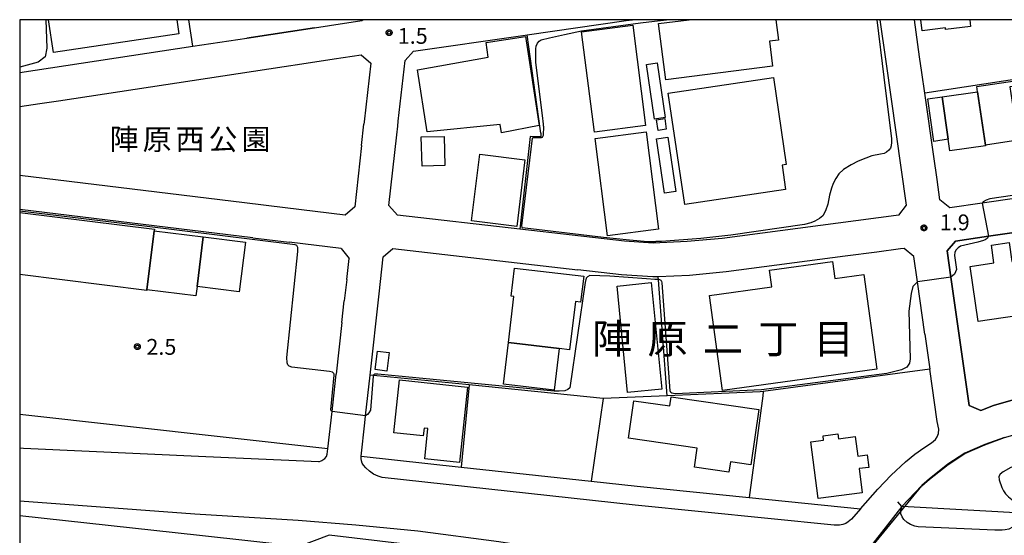
# Model space of a CAD drawing. Extents: x -24000 to -22000, y 94500 to 96000.
# Drawn here: x -24000 to -23767, y 95878 to 96000 of the extents above; entities that cross this region are included whole.
import ezdxf
from ezdxf.enums import TextEntityAlignment as Align

# ---------------------------------------------------------------- set-up
doc = ezdxf.new("R2010")
doc.units = 0
for name, color, linetype in [('2101000', 7, 'Continuous'), ('2101001', 7, 'Continuous'), ('2203000', 7, 'Continuous'), ('2203990', 7, 'Continuous'), ('2213000', 7, 'Continuous'), ('2226000', 7, 'Continuous'), ('3001000', 7, 'Continuous'), ('3002000', 7, 'Continuous'), ('3003000', 7, 'Continuous'), ('5101000', 7, 'Continuous'), ('5101001', 7, 'Continuous'), ('6110000', 7, 'Continuous'), ('6130000', 7, 'Continuous'), ('6140000', 7, 'Continuous'), ('7101001', 7, 'Continuous'), ('7102000', 7, 'Continuous'), ('7102001', 7, 'Continuous'), ('7312000', 7, 'Continuous'), ('8114000', 7, 'Continuous'), ('8162000', 7, 'Continuous'), ('999', 7, 'Continuous'), ('CLIP_BOX', 7, 'Continuous')]:
    doc.layers.add(name, color=color, linetype=linetype)
doc.styles.add('PlotAnnotation', font='txt')
doc.styles.add('ROMANS', font='romans')

# ---------------------------------------------------------------- blocks, each defined once
blk = doc.blocks.new('731200')
at = {"layer": '7312000'}
blk.add_circle((0, 0), 0.15, dxfattribs=at)
at = {"layer": 'CLIP_BOX'}
blk.add_lwpolyline([(-0.209, -0.178), (-0.219, -0.166), (-0.237, -0.14), (-0.251, -0.113), (-0.258, -0.094), (-0.265, -0.075), (-0.269, -0.057), (-0.273, -0.031), (-0.275, -0.008), (-0.274, 0.024), (-0.27, 0.054), (-0.266, 0.071), (-0.261, 0.088), (-0.255, 0.104), (-0.246, 0.124), (-0.239, 0.136), (-0.228, 0.154), (-0.219, 0.166), (-0.202, 0.187), (-0.189, 0.199), (-0.169, 0.217), (-0.151, 0.23), (-0.135, 0.239), (-0.113, 0.251), (-0.101, 0.256), (-0.082, 0.262), (-0.056, 0.269), (-0.04, 0.272), (-0.016, 0.275), (0.004, 0.275), (0.022, 0.274), (0.042, 0.272), (0.065, 0.267), (0.079, 0.264), (0.108, 0.253), (0.121, 0.247), (0.143, 0.235), (0.16, 0.224), (0.18, 0.208), (0.194, 0.194), (0.206, 0.182), (0.222, 0.162), (0.233, 0.146), (0.249, 0.116), (0.257, 0.097), (0.264, 0.075), (0.269, 0.057), (0.273, 0.032), (0.275, 0.014), (0.275, -0.008), (0.274, -0.023), (0.271, -0.048), (0.267, -0.067), (0.261, -0.088), (0.249, -0.117), (0.23, -0.151), (0.219, -0.166), (0.204, -0.184), (0.189, -0.199), (0.172, -0.215), (0.154, -0.228), (0.136, -0.239), (0.124, -0.246), (0.107, -0.253), (0.09, -0.26), (0.071, -0.266), (0.044, -0.271), (0.028, -0.274), (0.009, -0.275), (-0.009, -0.275), (-0.024, -0.274), (-0.041, -0.272), (-0.063, -0.268), (-0.086, -0.261), (-0.101, -0.256), (-0.115, -0.25), (-0.133, -0.241), (-0.148, -0.231), (-0.17, -0.216), (-0.182, -0.206), (-0.197, -0.192)], close=True, dxfattribs=at)

msp = doc.modelspace()

# ---------------------------------------------------------------- linework, layer by layer
at = {"layer": '2101000', "flags": 128}
for points in [[(-23930.17, 95998.09), (-23926.63, 95998.63), (-23918.92, 95999.79)], [(-23918.92, 95999.79), (-23918.74, 96000)], [(-23906.7, 95992.58), (-23881.39, 95996.2), (-23880.29, 95996.36), (-23879.78, 95996.43), (-23856.3, 95999.79), (-23854.84, 96000)], [(-23789.91, 95956.1), (-23794.74, 95990.11), (-23796.15, 96000)], [(-24000, 95987.51), (-23958.95, 95993.73), (-23946.22, 95995.66)], [(-23937.33, 95988.91), (-23933.2, 95989.54)], [(-23785.6, 95982.63), (-23786.29, 95987.47)], [(-23995.22, 95980.14), (-23990.78, 95980.81)], [(-23919.01, 95970.25), (-23918.45, 95975.24)], [(-23912.55, 95955.97), (-23910.68, 95972.76), (-23910.45, 95974.8), (-23910.32, 95976.01)], [(-23782.69, 95962.16), (-23783.46, 95967.6)], [(-23937.13, 95955.47), (-23946.73, 95956.64)], [(-23912.55, 95955.97), (-23910.51, 95953.73)], [(-23791.77, 95953.74), (-23789.91, 95956.1)], [(-23944.74, 95948.34), (-24000, 95955.06)], [(-23791.77, 95953.74), (-23792.42, 95953.65), (-23833.58, 95948.22), (-23841.89, 95947.46), (-23849.94, 95947.1), (-23856.73, 95947.59), (-23881.54, 95950.42), (-23910.51, 95953.73)], [(-23944.74, 95948.34), (-23936.13, 95947.29)], [(-23923.87, 95945.8), (-23936.13, 95947.29)], [(-23923.87, 95945.8), (-23921.98, 95943.47)], [(-23796.94, 95944.98), (-23804.43, 95943.99)], [(-23922.54, 95938.48), (-23921.98, 95943.47)], [(-23848.72, 95939.15), (-23850.05, 95939.09), (-23857.47, 95939.62), (-23867.82, 95940.8)], [(-23922.54, 95938.48), (-23923.1, 95933.46)], [(-23917.01, 95915.87), (-23914.87, 95935.09)], [(-23923.67, 95928.34), (-23923.1, 95933.46)], [(-23785.56, 95925.51), (-23784.4, 95917.29)], [(-23927, 95898.38), (-23926.02, 95907.21), (-23925.04, 95916.04)], [(-23918.26, 95904.58), (-23918.08, 95906.22), (-23917.01, 95915.87)], [(-23782.63, 95904.89), (-23784.4, 95917.29)], [(-23927, 95898.38), (-24000, 95906.54)], [(-23919.14, 95896.66), (-23895.41, 95894.09), (-23864.63, 95890.74), (-23853.7, 95889.56), (-23827.18, 95886.86), (-23800.83, 95884.18), (-23796.71, 95888.87), (-23793.59, 95892.17), (-23790.16, 95895.31), (-23787.97, 95897.12), (-23785.79, 95898.64), (-23784, 95899.84), (-23783.09, 95900.64), (-23782.66, 95901.23), (-23782.38, 95902.03), (-23782.31, 95903.02), (-23782.63, 95904.89)], [(-23919.14, 95896.66), (-23918.26, 95904.58)], [(-23791, 95884.73), (-23786.31, 95889.68), (-23784.48, 95891.28), (-23780.13, 95894.75), (-23776.11, 95897.34), (-23771.36, 95899.41), (-23766.74, 95901.09), (-23761.67, 95902.51), (-23756.46, 95903.59), (-23744.73, 95904.44), (-23739.23, 95904.53), (-23728.34, 95904.23), (-23708.1, 95903.48), (-23707, 95903.44), (-23705.89, 95903.4)], [(-23759.76, 95883.01), (-23759.83, 95883.01), (-23790.93, 95884.73), (-23791, 95884.73)]]:
    msp.add_lwpolyline(points, dxfattribs=at)
at = {"layer": '2101001', "flags": 128}
for points in [[(-23786.29, 95987.47), (-23786.82, 95991.2), (-23788.07, 96000)], [(-23946.22, 95995.66), (-23930.17, 95998.09)], [(-23910.32, 95976.01), (-23908.72, 95990.35), (-23906.7, 95992.58)], [(-23933.2, 95989.54), (-23925.48, 95990.71), (-23919.13, 95991.67), (-23916.84, 95989.71), (-23918.39, 95975.82), (-23918.45, 95975.24)], [(-23990.78, 95980.81), (-23937.33, 95988.91)], [(-23783.46, 95967.6), (-23785.6, 95982.63)], [(-24000, 95979.41), (-23995.22, 95980.14)], [(-23919.01, 95970.25), (-23920.62, 95955.69), (-23922.92, 95953.75), (-23937.13, 95955.47)], [(-23946.73, 95956.64), (-24000, 95963.11)], [(-23740.26, 95961.17), (-23772.02, 95956.59), (-23779.63, 95955.49), (-23782, 95957.33), (-23782.69, 95962.16)], [(-23747.17, 95952.09), (-23770.52, 95948.72), (-23778.31, 95947.6), (-23780.3, 95945.31), (-23779.41, 95939.04), (-23775.09, 95908.69), (-23772.34, 95907.47), (-23769.31, 95908.68), (-23763.57, 95910.28), (-23757.57, 95911.53), (-23752.12, 95911.92)], [(-23914.87, 95935.09), (-23913.89, 95943.87), (-23911.59, 95945.8), (-23867.82, 95940.8)], [(-23804.43, 95943.99), (-23832.69, 95940.27), (-23841.34, 95939.47), (-23848.72, 95939.15)], [(-23785.56, 95925.51), (-23787.33, 95937.97), (-23788.18, 95943.94), (-23790.51, 95945.84), (-23791.33, 95945.72), (-23796.94, 95944.98)], [(-23923.67, 95928.34), (-23925.04, 95916.04)]]:
    msp.add_lwpolyline(points, dxfattribs=at)
at = {"layer": '2203000', "flags": 128}
msp.add_lwpolyline([(-23759.76, 95883.01), (-23759.83, 95883.01), (-23790.93, 95884.73), (-23791, 95884.73)], dxfattribs=at)
at = {"layer": '2203990', "flags": 128}
msp.add_lwpolyline([(-23791, 95884.73), (-23792, 95885.85)], dxfattribs=at)
at = {"layer": '2213000', "flags": 128}
for points in [[(-23999.1, 95898.48), (-24000, 95898.52)], [(-23929.17, 95895.34), (-23955.91, 95896.53), (-23999.1, 95898.48)], [(-23929.17, 95895.34), (-23928.41, 95895.61), (-23927.7, 95896.1), (-23927.36, 95896.59), (-23927.17, 95897.12), (-23927, 95898.38)], [(-23800.83, 95884.18), (-23802.98, 95881.77), (-23803.73, 95881.11), (-23804.34, 95880.7), (-23805, 95880.47), (-23805.78, 95880.32), (-23807.09, 95880.3), (-23854.17, 95885.08), (-23914.12, 95891.59), (-23915.12, 95891.9), (-23916.16, 95892.42), (-23917.12, 95893.11), (-23918.04, 95893.91), (-23918.57, 95894.55), (-23918.84, 95895.04), (-23919.03, 95895.57), (-23919.11, 95896.09), (-23919.14, 95896.66)], [(-23759.76, 95883.01), (-23760.02, 95882.83), (-23763.09, 95880.71), (-23763.83, 95880.31), (-23764.79, 95879.81), (-23765.73, 95879.4), (-23766.53, 95879.21), (-23767.28, 95879.14), (-23769.02, 95879.12), (-23787.15, 95879.96), (-23787.93, 95880.06), (-23789, 95880.45), (-23789.79, 95880.97), (-23790.54, 95881.68), (-23790.95, 95882.28), (-23791.25, 95882.99), (-23791.29, 95883.8), (-23791.04, 95884.6), (-23791, 95884.73)]]:
    msp.add_lwpolyline(points, dxfattribs=at)
at = {"layer": '2226000', "flags": 128}
msp.add_lwpolyline([(-24000, 95886.05), (-23958.49, 95882.99), (-23934.07, 95881.49), (-23920.35, 95880.4), (-23905.66, 95878.95), (-23886.54, 95876.46), (-23863.97, 95873), (-23841.67, 95869.36), (-23834.19, 95868), (-23820.49, 95866.38), (-23820.48, 95865.25), (-23844.28, 95868.36), (-23886.05, 95873.15), (-23926.68, 95877.94), (-23933.82, 95875.3), (-23957.41, 95877.89), (-24000, 95882.53)], dxfattribs=at)
at = {"layer": '3001000', "flags": 128}
for points in [[(-23962.77, 96000), (-23962.28, 95996.62), (-23992.03, 95992.27), (-23993.16, 96000)], [(-23820.87, 96000), (-23820.26, 95995.18), (-23822.39, 95994.91), (-23821.64, 95988.98), (-23846.96, 95985.77), (-23848.65, 95999.09), (-23841.44, 96000)], [(-23774.95, 96000), (-23774.76, 95998.4), (-23780.66, 95997.71), (-23780.7, 95998.05), (-23786.25, 95997.4), (-23786.55, 96000)], [(-24000, 95954.37), (-23968.07, 95950.39), (-23968.12, 95950.01), (-23969.86, 95936.04), (-23969.88, 95935.9), (-24000, 95939.66)]]:
    msp.add_lwpolyline(points, dxfattribs=at)
for points in [[(-23880.17, 95996.05), (-23876.96, 95974.94), (-23885.87, 95973.24), (-23886.21, 95975.21), (-23903.47, 95973.44), (-23905.73, 95988.15), (-23889.05, 95991.15), (-23889.54, 95994.61), (-23880.17, 95996.05)], [(-23842.44, 95956.22), (-23846.36, 95982.64), (-23821.47, 95986.33), (-23818.41, 95965.71), (-23819.42, 95965.56), (-23818.56, 95959.76), (-23842.44, 95956.22)], [(-23781.52, 95981.72), (-23773.09, 95982.95), (-23771.24, 95970.33), (-23771.21, 95970.15), (-23779.65, 95968.92), (-23780.06, 95971.69), (-23781.52, 95981.72)], [(-23849.14, 95976.32), (-23847.21, 95976.6), (-23846.83, 95974.06), (-23848.76, 95973.77), (-23849.14, 95976.32)], [(-23904.67, 95965.31), (-23904.86, 95972.23), (-23899.44, 95972.37), (-23899.26, 95965.46), (-23904.67, 95965.31)], [(-23880.31, 95966.85), (-23882.23, 95951.07), (-23892.96, 95952.38), (-23891.04, 95968.15), (-23880.31, 95966.85)], [(-23968.12, 95950.01), (-23956.52, 95948.56), (-23957.99, 95936.84), (-23958.27, 95934.59), (-23969.86, 95936.04), (-23968.12, 95950.01)], [(-23822.39, 95940.68), (-23807.47, 95942.72), (-23806.92, 95938.7), (-23800.02, 95939.64), (-23796.96, 95917.22), (-23833.53, 95912.23), (-23836.6, 95934.71), (-23821.85, 95936.73), (-23822.39, 95940.68)], [(-23882.78, 95941.18), (-23866.4, 95939.24), (-23867.12, 95933.15), (-23868.37, 95933.3), (-23869.73, 95921.86), (-23872.2, 95922.15), (-23884.21, 95923.57), (-23882.92, 95934.49), (-23883.56, 95934.57), (-23882.78, 95941.18)], [(-23856, 95911.75), (-23858.5, 95936.94), (-23850.39, 95937.74), (-23847.89, 95912.56), (-23856, 95911.75)], [(-23884.21, 95923.57), (-23872.2, 95922.15), (-23873.38, 95912.25), (-23885.42, 95913.67), (-23884.21, 95923.57)], [(-23915.25, 95921.55), (-23912.48, 95921.22), (-23913.01, 95916.82), (-23915.78, 95917.15), (-23915.25, 95921.55)], [(-23893.93, 95913.02), (-23895.79, 95895.14), (-23904.05, 95896), (-23903.3, 95903.22), (-23904.21, 95903.32), (-23904.41, 95901.44), (-23911.35, 95902.16), (-23910.04, 95914.7), (-23893.93, 95913.02)], [(-23845.71, 95910.67), (-23824.91, 95907.68), (-23826.79, 95894.64), (-23831.66, 95895.34), (-23832.02, 95892.84), (-23840.18, 95894.02), (-23839.53, 95898.57), (-23855.82, 95900.91), (-23854.55, 95909.77), (-23846.01, 95908.54), (-23845.71, 95910.67)], [(-23810.88, 95886.64), (-23812.61, 95900.03), (-23809.56, 95900.42), (-23809.69, 95901.5), (-23806.19, 95901.95), (-23806.04, 95900.8), (-23802.07, 95901.31), (-23801.48, 95896.69), (-23799.26, 95896.97), (-23798.88, 95894.01), (-23801.14, 95893.72), (-23800.41, 95887.99), (-23810.88, 95886.64)]]:
    msp.add_lwpolyline(points, close=True, dxfattribs=at)
at = {"layer": '3002000', "flags": 128}
for points in [[(-23863.87, 95973.41), (-23866.88, 95997.14), (-23854.77, 95998.68), (-23851.76, 95974.95), (-23863.87, 95973.41)], [(-23851.57, 95973.43), (-23848.65, 95950.37), (-23860.76, 95948.84), (-23863.68, 95971.9), (-23851.57, 95973.43)], [(-23744.94, 95932.65), (-23772.99, 95928.56), (-23774.88, 95941.58), (-23769.21, 95942.41), (-23769.83, 95946.63), (-23765.64, 95947.24), (-23764.99, 95942.78), (-23746.8, 95945.43), (-23744.94, 95932.65)]]:
    msp.add_lwpolyline(points, close=True, dxfattribs=at)
at = {"layer": '3003000', "flags": 128}
for points in [[(-23847.08, 95976.85), (-23849.61, 95976.48), (-23851.53, 95989.43), (-23849, 95989.8), (-23847.08, 95976.85)], [(-23763.58, 95971.48), (-23771.24, 95970.33), (-23773.09, 95982.95), (-23773.28, 95984.2), (-23763.74, 95985.63), (-23763.55, 95984.36), (-23765.48, 95984.07), (-23763.58, 95971.48)], [(-23781.52, 95981.72), (-23780.06, 95971.69), (-23783.44, 95971.2), (-23784.91, 95981.23), (-23781.52, 95981.72)], [(-23846.48, 95972.17), (-23844.57, 95959.31), (-23847.24, 95958.91), (-23849.15, 95971.77), (-23846.48, 95972.17)], [(-23957.99, 95936.84), (-23956.52, 95948.56), (-23946.55, 95947.31), (-23948.01, 95935.59), (-23957.99, 95936.84)]]:
    msp.add_lwpolyline(points, close=True, dxfattribs=at)
at = {"layer": '5101000', "flags": 128}
for points in [[(-23791, 95884.73), (-23786.31, 95889.68), (-23784.48, 95891.28), (-23780.13, 95894.75), (-23776.11, 95897.34), (-23771.36, 95899.41), (-23766.74, 95901.09), (-23761.67, 95902.51), (-23756.46, 95903.59), (-23744.73, 95904.44), (-23739.23, 95904.53), (-23728.34, 95904.23), (-23708.1, 95903.48), (-23707, 95903.44), (-23705.89, 95903.4)], [(-23735.07, 95896.58), (-23755.61, 95895.68), (-23757.88, 95895.56), (-23760.06, 95895.33), (-23762.1, 95894.95), (-23763.39, 95894.62), (-23765.2, 95893.96), (-23767.07, 95892.98), (-23767.73, 95892.43), (-23768.07, 95891.85), (-23768.01, 95891.07), (-23767.39, 95889.22), (-23766.99, 95888.44), (-23766.46, 95887.72), (-23765.8, 95887.04), (-23764.18, 95885.75), (-23759.76, 95883.01)]]:
    msp.add_lwpolyline(points, dxfattribs=at)
at = {"layer": '5101001', "flags": 128}
msp.add_lwpolyline([(-23791, 95884.73), (-23800.65, 95872.4), (-23802.97, 95869.44), (-23804.1, 95868), (-23808.95, 95861.8), (-23815.23, 95853.78), (-23815.88, 95852.96), (-23818.26, 95849.91)], dxfattribs=at)
at = {"layer": '6110000', "flags": 128}
for points in [[(-23785.56, 95925.51), (-23784.4, 95917.29)], [(-23791, 95884.73), (-23786.31, 95889.68), (-23784.48, 95891.28), (-23780.13, 95894.75), (-23776.11, 95897.34), (-23771.36, 95899.41), (-23766.74, 95901.09), (-23761.67, 95902.51), (-23756.46, 95903.59), (-23744.73, 95904.44), (-23739.23, 95904.53), (-23728.34, 95904.23), (-23708.1, 95903.48), (-23707, 95903.44), (-23705.89, 95903.4)]]:
    msp.add_lwpolyline(points, dxfattribs=at)
at = {"layer": '6130000', "flags": 128}
for points in [[(-23958.95, 95993.73), (-23959.9, 96000)], [(-23786.29, 95987.47), (-23786.82, 95991.2), (-23788.07, 96000)], [(-23930.17, 95998.09), (-23946.22, 95995.66)], [(-23876.58, 95973.17), (-23876.65, 95973.67), (-23879.78, 95996.43)], [(-23910.32, 95976.01), (-23908.72, 95990.35), (-23906.7, 95992.58)], [(-23933.2, 95989.54), (-23925.48, 95990.71), (-23919.13, 95991.67), (-23916.84, 95989.71), (-23918.39, 95975.82), (-23918.45, 95975.24)], [(-23990.78, 95980.81), (-23937.33, 95988.91)], [(-23783.46, 95967.6), (-23785.6, 95982.63)], [(-24000, 95979.41), (-23995.22, 95980.14)], [(-23876.58, 95973.17), (-23876.53, 95972.3), (-23879.04, 95972.34), (-23881.54, 95950.42)], [(-23919.01, 95970.25), (-23920.62, 95955.69), (-23922.92, 95953.75), (-23937.13, 95955.47)], [(-23946.73, 95956.64), (-24000, 95963.11)], [(-23740.26, 95961.17), (-23772.02, 95956.59), (-23779.63, 95955.49), (-23782, 95957.33), (-23782.69, 95962.16)], [(-23752.12, 95911.92), (-23757.57, 95911.53), (-23763.57, 95910.28), (-23769.31, 95908.68), (-23772.34, 95907.47), (-23775.09, 95908.69), (-23779.41, 95939.04), (-23780.3, 95945.31), (-23778.31, 95947.6), (-23770.52, 95948.72), (-23747.17, 95952.09)], [(-23914.87, 95935.09), (-23913.89, 95943.87), (-23911.59, 95945.8), (-23867.82, 95940.8)], [(-23804.43, 95943.99), (-23832.69, 95940.27), (-23841.34, 95939.47), (-23848.72, 95939.15)], [(-23785.56, 95925.51), (-23787.33, 95937.97), (-23788.18, 95943.94), (-23790.51, 95945.84), (-23791.33, 95945.72), (-23796.94, 95944.98)], [(-23846.66, 95910.94), (-23848.67, 95938.42), (-23848.72, 95939.15)], [(-23923.67, 95928.34), (-23925.04, 95916.04)], [(-23861.76, 95910.31), (-23893.51, 95913.51), (-23916.21, 95915.79), (-23917.01, 95915.87)], [(-23784.4, 95917.29), (-23823.87, 95911.96), (-23824.59, 95911.86), (-23846.66, 95910.94), (-23861.76, 95910.31)], [(-23893.51, 95913.51), (-23895.41, 95894.09)], [(-23823.87, 95911.96), (-23824, 95910.94), (-23827.18, 95886.86)], [(-23861.76, 95910.31), (-23864.63, 95890.74)]]:
    msp.add_lwpolyline(points, dxfattribs=at)
at = {"layer": '6140000', "flags": 128}
msp.add_lwpolyline([(-23748.32, 95988.29), (-23785.6, 95982.63)], dxfattribs=at)
at = {"layer": '7101001', "flags": 128}
msp.add_lwpolyline([(-23802.91, 95869.44), (-23786.28, 95889.64), (-23784.45, 95891.24), (-23780.1, 95894.71), (-23776.09, 95897.3), (-23771.34, 95899.36), (-23766.72, 95901.04)], dxfattribs=at)
at = {"layer": '7102000', "flags": 128}
for points in [[(-23993.79, 96000), (-23993.59, 95993.26), (-23993.97, 95991.18), (-23995.66, 95989.91), (-24000, 95988.74)], [(-23875.96, 95974.82), (-23875.92, 95975.23), (-23876.12, 95977.32), (-23877.72, 95989.85), (-23877.76, 95991.19), (-23877.76, 95991.97), (-23877.72, 95993.11), (-23877.62, 95993.7), (-23877.32, 95994.46), (-23876.96, 95994.91), (-23876.51, 95995.24), (-23874.5, 95995.72), (-23870.91, 95996.52), (-23866.94, 95997.4), (-23852.97, 95999.26), (-23849.65, 95999.64), (-23846.79, 96000)], [(-23796.94, 96000), (-23795.27, 95986.38), (-23793.52, 95971.81), (-23793.46, 95971.04), (-23793.54, 95970.15), (-23793.75, 95969.58), (-23794.11, 95969.11), (-23794.65, 95968.65), (-23795.23, 95968.33), (-23796.06, 95968.15), (-23798.18, 95967.76), (-23799.58, 95967.24), (-23801.4, 95966.54), (-23803.07, 95965.65), (-23804.86, 95964.53), (-23805.97, 95963.49), (-23806.7, 95962.4), (-23807.27, 95961.24), (-23807.68, 95960.09), (-23808.15, 95958.43), (-23808.55, 95956.32), (-23809.12, 95954.71), (-23809.76, 95953.6), (-23810.57, 95952.95), (-23811.66, 95952.27), (-23812.62, 95951.91), (-23814.07, 95951.54), (-23831.57, 95948.96), (-23838.67, 95948.16), (-23847.95, 95947.46), (-23849.28, 95947.48)], [(-23875.96, 95974.82), (-23876.03, 95972.61), (-23876.14, 95972.28), (-23876.27, 95972.08), (-23876.47, 95972), (-23878.04, 95972.03), (-23878.38, 95972.02), (-23878.57, 95971.95), (-23879.21, 95966.78), (-23881.17, 95951.22), (-23881.08, 95950.89), (-23880.96, 95950.77), (-23878.9, 95950.54), (-23861.74, 95948.48), (-23855.54, 95947.9), (-23851.21, 95947.52), (-23849.28, 95947.48)], [(-23753.55, 95960.01), (-23770.23, 95957.56), (-23771.04, 95957.27), (-23771.75, 95956.88), (-23772.02, 95956.59)], [(-23926.02, 95907.21), (-23926.18, 95907.39), (-23926.23, 95907.49), (-23926.27, 95907.65), (-23925.52, 95915.86), (-23925.54, 95916.06), (-23925.62, 95916.26), (-23925.74, 95916.41), (-23925.91, 95916.52), (-23926.63, 95916.72), (-23935.5, 95917.76), (-23936.2, 95917.99), (-23936.51, 95918.27), (-23936.67, 95918.74), (-23936.74, 95920), (-23934.14, 95945.15), (-23934.14, 95946.04), (-23934.17, 95946.25), (-23934.25, 95946.4), (-23934.38, 95946.56), (-23934.53, 95946.64), (-23934.77, 95946.68), (-23970.42, 95951.14), (-24000, 95954.69)], [(-23770.52, 95948.72), (-23770.85, 95948.23), (-23771.31, 95947.89), (-23771.71, 95947.71), (-23773.04, 95947.34), (-23777.13, 95946.35), (-23777.72, 95945.96), (-23778.17, 95945.49), (-23778.49, 95944.94), (-23778.53, 95944.19), (-23778.06, 95940.85), (-23778.6, 95939.77), (-23779.41, 95939.04)], [(-23787.33, 95937.97), (-23788.41, 95936.87), (-23788.81, 95935.15), (-23789.35, 95930.97), (-23789.07, 95919.74), (-23789.25, 95918.67), (-23789.85, 95917.76), (-23791.15, 95917.12), (-23794.6, 95916.22), (-23824.25, 95912.36), (-23844.76, 95911.43), (-23845.5, 95911.57), (-23845.78, 95911.73), (-23845.92, 95912.1), (-23847.8, 95937.67), (-23847.86, 95938), (-23847.93, 95938.13), (-23848.07, 95938.26), (-23848.38, 95938.38), (-23848.94, 95938.46), (-23849.51, 95938.5), (-23851.51, 95938.61), (-23860.2, 95939.25), (-23864.97, 95939.45), (-23865.47, 95939.15), (-23865.79, 95938.83), (-23866.09, 95937.76), (-23869.72, 95912.87), (-23870.13, 95912.44), (-23870.9, 95912.09), (-23872.23, 95912.06), (-23873.37, 95912.04), (-23915.14, 95916.09), (-23915.61, 95916.09), (-23915.94, 95916.06), (-23916.06, 95916), (-23916.18, 95915.88), (-23916.27, 95915.61), (-23916.92, 95907.55), (-23917.26, 95906.9), (-23917.61, 95906.51), (-23918.08, 95906.22)]]:
    msp.add_lwpolyline(points, dxfattribs=at)
at = {"layer": '7102001', "flags": 128}
for points in [[(-23772.02, 95956.59), (-23770.52, 95948.72)], [(-23779.41, 95939.04), (-23787.33, 95937.97)], [(-23918.08, 95906.22), (-23926.02, 95907.21)], [(-23766.74, 95901.09), (-23771.36, 95899.41), (-23776.11, 95897.34), (-23780.13, 95894.75), (-23784.48, 95891.28), (-23786.31, 95889.68), (-23791, 95884.73), (-23802.97, 95869.44)]]:
    msp.add_lwpolyline(points, dxfattribs=at)
at = {"layer": '999', "flags": 128}
msp.add_lwpolyline([(-24000, 94500), (-22000, 94500), (-22000, 96000), (-24000, 96000)], close=True, dxfattribs=at)

# ---------------------------------------------------------------- block references
at = {"layer": '7312000', "xscale": 2.5, "yscale": 2.5, "zscale": 2.5}
for p in [(-23912.49, 95996.93, 1.46), (-23785.81, 95950.71, 1.9), (-23972.12, 95922.6, 2.5)]:
    msp.add_blockref('731200', p, dxfattribs=at)

# ---------------------------------------------------------------- texts
at = {"layer": '7312000', "style": 'ROMANS'}
for s, p in [('1.5', (-23910.45, 95994.29)), ('1.9', (-23782.06, 95950.14)), ('2.5', (-23969.99, 95920.66))]:
    msp.add_text(s, height=3.75, dxfattribs=at).set_placement(p)
at = {"layer": '8114000', "style": 'PlotAnnotation'}
for s, p in [('陣', (-23859.65, 95924.46)), ('原', (-23846.53, 95924.46)), ('二', (-23833.4, 95924.46)), ('丁', (-23820.28, 95924.46)), ('目', (-23807.15, 95924.46))]:
    msp.add_text(s, height=7, dxfattribs=at).set_placement(p, align=Align.MIDDLE_CENTER)
at = {"layer": '8162000', "style": 'PlotAnnotation'}
for s, p in [('陣', (-23975.26, 95971.7)), ('原', (-23967.45, 95971.7)), ('西', (-23959.64, 95971.7)), ('公', (-23951.83, 95971.7)), ('園', (-23944.01, 95971.7))]:
    msp.add_text(s, height=5, dxfattribs=at).set_placement(p, align=Align.MIDDLE_CENTER)

doc.saveas('drawing.dxf')
